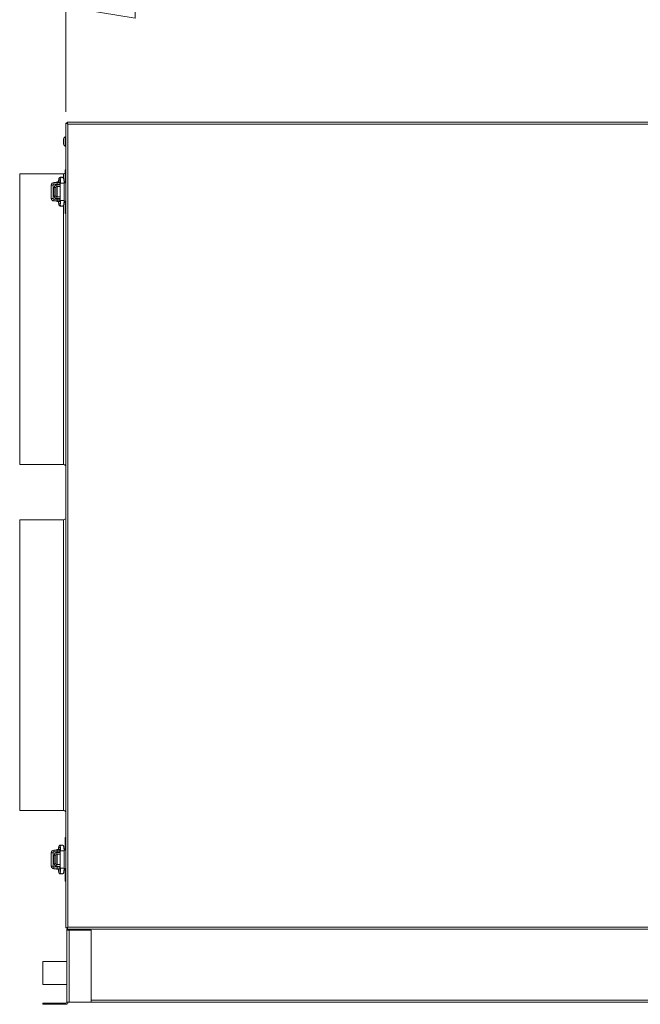
# Model space of a CAD drawing. Units: millimetres. Extents: x 0 to 420, y 0 to 297.
# Drawn here: x 170 to 223, y 168 to 253 of the extents above; entities that cross this region are included whole.
import ezdxf

# ---------------------------------------------------------------- set-up
doc = ezdxf.new("R2010")
doc.units = ezdxf.units.MM
doc.styles.add('SLDTEXTSTYLE0', font='TXT', dxfattribs={"width": 0.75})
doc.dimstyles.new('SLDDIMSTYLE0', dxfattribs={"dimtxt": 3.5, "dimasz": 6, "dimexe": 0, "dimexo": 0.0625, "dimgap": 0.875, "dimtad": 1, "dimdec": 1, "dimlfac": 10, "dimrnd": 1e-09, "dimzin": 12, "dimdsep": 46, "dimtxsty": 'SLDTEXTSTYLE0', "dimblk1": 'CLOSED', "dimblk2": 'CLOSED', "dimsah": 1, "dimcen": 0.09, "dimadec": 0, "dimazin": 3, "dimtfac": 1, "dimtdec": 1, "dimtofl": 0, "dimtmove": 0, "dimatfit": 3, "dimldrblk": 'CLOSED', "dimfxl": 0, "dimfrac": 2, "dimtolj": 1, "dimtzin": 12, "dimarcsym": 0})

# ---------------------------------------------------------------- blocks, each defined once
blk = doc.blocks.new('_CLOSED')
at = {"color": 0, "linetype": 'ByBlock', "lineweight": -2}
for p, q in [((-1, 0.166667), (0, 0)), ((-1, 0.166667), (-1, -0.166667)), ((0, 0), (-1, -0.166667)), ((0, 0), (-1, 0))]:
    blk.add_line(p, q, dxfattribs=at)
blk = doc.blocks.new('*D12')
at = {"color": 1, "linetype": 'Continuous', "lineweight": 0}
for p, q in [((173.528, 244.904), (173.528, 255.011)), ((243.528, 244.904), (243.528, 255.011)), ((173.528, 254.011), (243.528, 254.011))]:
    blk.add_line(p, q, dxfattribs=at)
at = {"color": 1, "linetype": 'Continuous', "lineweight": 0, "xscale": 6, "yscale": 6, "rotation": 180.0000000000004}
blk.add_blockref('_CLOSED', (173.528, 254.011, -0.04), dxfattribs=at)
at = {"color": 1, "linetype": 'Continuous', "lineweight": 0, "xscale": 6, "yscale": 6}
blk.add_blockref('_CLOSED', (243.528, 254.011, -0.04), dxfattribs=at)
at = {"color": 1, "linetype": 'Continuous', "lineweight": 0, "insert": (203.227, 258.523, -0.04), "char_height": 3.5, "attachment_point": 1, "style": 'SLDTEXTSTYLE0'}
blk.add_mtext('700', dxfattribs=at)

msp = doc.modelspace()

# ---------------------------------------------------------------- linework, layer by layer
at = {"color": 7, "linetype": 'Continuous', "lineweight": 15}
for p, q in [((173.528, 243.904), (173.528, 174.139)), ((173.528, 243.904), (173.708, 243.831)), ((173.618, 243.904), (173.528, 243.904)), ((173.638, 243.888), (173.618, 243.904)), ((173.618, 243.904), (173.638, 243.888)), ((173.636, 243.921), (173.636, 244.011)), ((173.708, 243.831), (173.636, 244.011)), ((243.42, 244.011), (173.636, 244.011)), ((173.636, 243.921), (173.652, 243.901)), ((173.652, 243.901), (173.636, 243.921)), ((173.708, 243.831), (173.708, 174.211)), ((243.348, 243.831), (173.708, 243.831)), ((173.318, 242.561), (173.318, 242.23)), ((173.508, 242.721), (173.478, 242.721)), ((173.528, 242.719), (173.508, 242.721)), ((173.318, 242.23), (173.318, 242.081)), ((173.478, 241.921), (173.508, 241.921)), ((173.508, 241.921), (173.528, 241.923)), ((173.318, 239.531), (169.518, 239.531)), ((169.518, 239.531), (169.518, 214.311)), ((173.189, 239.221), (173.071, 239.221)), ((173.528, 239.865), (173.468, 239.865)), ((173.468, 239.803), (173.468, 239.865)), ((173.468, 239.803), (173.468, 238.754)), ((172.262, 238.548), (172.412, 238.548)), ((172.262, 238.548), (172.262, 237.395)), ((172.412, 238.548), (172.412, 237.395)), ((172.485, 238.621), (172.485, 238.771)), ((172.485, 238.771), (172.785, 238.771)), ((172.785, 238.621), (172.485, 238.621)), ((172.668, 238.348), (172.518, 238.348)), ((172.518, 237.595), (172.518, 238.348)), ((172.668, 237.595), (172.668, 238.348)), ((172.742, 238.421), (172.742, 238.571)), ((172.742, 238.571), (173.038, 238.571)), ((172.742, 238.421), (173.038, 238.421)), ((172.767, 238.821), (173.068, 238.821)), ((172.767, 238.621), (172.767, 238.571)), ((172.767, 238.421), (172.767, 237.521)), ((172.785, 238.771), (172.785, 238.621)), ((172.785, 238.771), (172.992, 238.771)), ((172.785, 238.621), (172.992, 238.621)), ((172.992, 238.621), (172.992, 238.771)), ((172.992, 238.771), (173.069, 238.771)), ((173.038, 238.621), (172.992, 238.621)), ((173.038, 238.754), (173.038, 237.154)), ((173.075, 238.754), (173.038, 238.754)), ((173.528, 238.754), (173.368, 238.754)), ((173.368, 237.221), (173.368, 238.721)), ((172.262, 237.395), (172.412, 237.395)), ((172.668, 237.595), (172.518, 237.595)), ((172.742, 237.521), (172.742, 237.371)), ((173.038, 237.521), (172.742, 237.521)), ((173.038, 237.371), (172.742, 237.371)), ((172.767, 237.371), (172.767, 237.321)), ((172.485, 237.171), (172.485, 237.321)), ((172.485, 237.321), (172.785, 237.321)), ((172.785, 237.171), (172.485, 237.171)), ((172.942, 237.121), (172.767, 237.121)), ((172.785, 237.321), (172.785, 237.171)), ((172.992, 237.321), (172.785, 237.321)), ((172.992, 237.171), (172.785, 237.171)), ((173.069, 237.121), (172.942, 237.121)), ((172.992, 237.171), (172.992, 237.321)), ((172.992, 237.321), (173.038, 237.321)), ((173.038, 237.171), (172.992, 237.171)), ((173.076, 237.154), (173.038, 237.154)), ((173.066, 236.721), (173.071, 236.721)), ((173.071, 236.721), (173.189, 236.721)), ((173.368, 237.154), (173.528, 237.154)), ((173.468, 237.154), (173.468, 236.14)), ((173.468, 236.078), (173.468, 236.14)), ((173.468, 236.078), (173.528, 236.078)), ((169.518, 214.311), (173.318, 214.311)), ((173.318, 209.531), (169.518, 209.531)), ((169.518, 209.531), (169.518, 184.311)), ((169.518, 184.311), (173.318, 184.311)), ((173.528, 181.965), (173.468, 181.965)), ((173.468, 181.903), (173.468, 181.965)), ((173.468, 181.903), (173.468, 180.889)), ((173.189, 181.321), (173.071, 181.321)), ((172.262, 180.648), (172.412, 180.648)), ((172.262, 180.648), (172.262, 179.495)), ((172.412, 180.648), (172.412, 179.495)), ((172.485, 180.721), (172.485, 180.871)), ((172.485, 180.871), (172.785, 180.871)), ((172.785, 180.721), (172.485, 180.721)), ((172.518, 179.695), (172.518, 180.448)), ((172.668, 180.448), (172.518, 180.448)), ((172.668, 179.695), (172.668, 180.448)), ((172.742, 180.521), (172.742, 180.671)), ((172.742, 180.671), (173.038, 180.671)), ((172.742, 180.521), (173.038, 180.521)), ((172.767, 180.921), (173.068, 180.921)), ((172.767, 180.721), (172.767, 180.671)), ((172.767, 180.521), (172.767, 179.621)), ((172.785, 180.871), (172.785, 180.721)), ((172.785, 180.871), (172.992, 180.871)), ((172.785, 180.721), (172.992, 180.721)), ((172.992, 180.721), (172.992, 180.871)), ((172.992, 180.871), (173.038, 180.871)), ((173.038, 180.721), (172.992, 180.721)), ((173.076, 180.889), (173.038, 180.889)), ((173.038, 180.889), (173.038, 179.289)), ((173.528, 180.889), (173.368, 180.889)), ((173.368, 179.321), (173.368, 180.821)), ((172.262, 179.495), (172.412, 179.495)), ((172.485, 179.271), (172.485, 179.421)), ((172.485, 179.421), (172.785, 179.421)), ((172.668, 179.695), (172.518, 179.695)), ((172.742, 179.621), (172.742, 179.471)), ((173.038, 179.621), (172.742, 179.621)), ((173.038, 179.471), (172.742, 179.471)), ((172.767, 179.471), (172.767, 179.421)), ((172.785, 179.421), (172.785, 179.271)), ((172.992, 179.421), (172.785, 179.421)), ((172.992, 179.271), (172.992, 179.421)), ((172.992, 179.421), (173.038, 179.421)), ((172.785, 179.271), (172.485, 179.271)), ((172.942, 179.221), (172.767, 179.221)), ((172.992, 179.271), (172.785, 179.271)), ((173.069, 179.221), (172.942, 179.221)), ((173.069, 179.271), (172.992, 179.271)), ((173.075, 179.289), (173.038, 179.289)), ((173.066, 178.821), (173.071, 178.821)), ((173.071, 178.821), (173.189, 178.821)), ((173.369, 179.289), (173.528, 179.289)), ((173.468, 179.289), (173.468, 178.24)), ((173.468, 178.178), (173.468, 178.24)), ((173.468, 178.178), (173.528, 178.178)), ((173.708, 174.211), (173.528, 174.139)), ((173.708, 174.211), (173.618, 174.139)), ((173.636, 174.031), (173.708, 174.211)), ((173.636, 174.121), (173.708, 174.211)), ((173.708, 174.211), (243.348, 174.211)), ((173.618, 174.139), (173.528, 174.139)), ((173.618, 174.16), (173.618, 174.121)), ((173.618, 174.121), (173.657, 174.121)), ((173.618, 167.691), (173.618, 173.941)), ((173.642, 173.941), (173.618, 173.941)), ((173.636, 174.121), (173.636, 174.031)), ((173.636, 174.031), (243.42, 174.031)), ((173.642, 173.941), (173.798, 173.941)), ((173.708, 174.031), (173.708, 173.941)), ((175.708, 173.941), (173.798, 173.941)), ((173.798, 167.691), (173.798, 173.941)), ((175.708, 167.691), (175.708, 173.941)), ((173.618, 171.231), (171.528, 171.231)), ((171.528, 171.231), (171.528, 169.231)), ((171.528, 169.231), (173.618, 169.231)), ((171.528, 167.601), (171.528, 167.511)), ((173.528, 167.601), (171.528, 167.601)), ((173.528, 167.511), (171.528, 167.511)), ((173.528, 167.511), (173.528, 167.601)), ((173.618, 167.691), (173.642, 167.691)), ((173.798, 167.691), (173.642, 167.691)), ((173.798, 167.691), (175.708, 167.691)), ((241.348, 167.691), (175.708, 167.691))]:
    msp.add_line(p, q, dxfattribs=at)
at = {"color": 8, "linetype": 'Continuous', "lineweight": 15}
for p, q in [((173.478, 242.721), (173.478, 242.169)), ((173.508, 242.721), (173.508, 242.169)), ((173.478, 242.169), (173.478, 241.921)), ((173.508, 242.169), (173.508, 241.921)), ((173.318, 239.531), (173.318, 239.165)), ((173.528, 239.803), (173.468, 239.803)), ((173.074, 238.721), (173.368, 238.721)), ((173.074, 237.221), (173.368, 237.221)), ((173.318, 236.805), (173.318, 214.311)), ((173.468, 236.14), (173.528, 236.14)), ((173.318, 209.531), (173.318, 184.311)), ((173.528, 181.903), (173.468, 181.903)), ((173.074, 180.821), (173.368, 180.821)), ((173.074, 179.321), (173.368, 179.321)), ((173.468, 178.24), (173.528, 178.24)), ((241.348, 167.871), (175.708, 167.871))]:
    msp.add_line(p, q, dxfattribs=at)
at = {"color": 7, "linetype": 'Continuous', "lineweight": 15}
for centre, radius, start, end in [((173.708, 243.831), 0.09, 121.43796, 148.56204), ((173.478, 242.561), 0.16, 90, 180), ((173.478, 242.081), 0.16, 180, 270), ((173.318, 239.771), 0.24, 270, 308.68219), ((172.485, 238.548), 0.224, 90, 180), ((172.485, 238.548), 0.0737, 90, 180), ((172.742, 238.348), 0.224, 90, 180), ((172.742, 238.348), 0.0737, 90, 180), ((172.767, 238.771), 0.05, 90, 180), ((172.485, 237.395), 0.224, 180, 270), ((172.485, 237.395), 0.0737, 180, 270), ((172.742, 237.595), 0.224, 180, 270), ((172.742, 237.595), 0.0737, 180, 270), ((172.767, 237.171), 0.05, 180, 270), ((173.318, 214.071), 0.24, 28.95502, 90), ((173.318, 209.771), 0.24, 270, 331.04498), ((173.318, 184.071), 0.24, 28.95502, 90), ((172.485, 180.648), 0.224, 90, 180), ((172.485, 180.648), 0.0737, 90, 180), ((172.742, 180.448), 0.224, 90, 180), ((172.742, 180.448), 0.0737, 90, 180), ((172.767, 180.871), 0.05, 90, 180), ((172.485, 179.495), 0.224, 180, 270), ((172.485, 179.495), 0.0737, 180, 270), ((172.742, 179.695), 0.224, 180, 270), ((172.742, 179.695), 0.0737, 180, 270), ((172.767, 179.271), 0.05, 180, 270), ((173.798, 173.941), 0.18, 150, 180), ((173.798, 173.941), 0.09, 90, 180), ((173.528, 167.691), 0.18, 270, 0), ((173.528, 167.691), 0.09, 270, 0)]:
    msp.add_arc(centre, radius, start, end, dxfattribs=at)
at = {"color": 8, "linetype": 'Continuous', "lineweight": 15}
for centre, start, end in [((173.071, 239.071), 90.16313, 269.83687), ((173.189, 239.071), 89.13796, 204.37441), ((173.071, 236.871), 90.16636, 267.99102), ((173.189, 236.871), 155.68442, 270.90963), ((173.071, 181.171), 90.16313, 269.83687), ((173.189, 181.171), 89.13796, 204.37441), ((173.071, 178.971), 90.16636, 267.99102), ((173.189, 178.971), 155.68442, 270.90963)]:
    msp.add_arc(centre, 0.15, start, end, dxfattribs=at)
at = {"color": 7, "linetype": 'Continuous', "lineweight": 15}
for points, knots in [([(173.071, 239.221), (173.052, 239.219), (173.018, 239.215), (172.976, 239.19), (172.948, 239.162), (172.931, 239.133), (172.92, 239.105), (172.911, 239.071), (172.904, 239.022), (172.897, 238.943), (172.894, 238.871), (172.893, 238.827), (172.893, 238.821)], [0, 0, 0, 0, 0.093733, 0.171142, 0.238192, 0.299656, 0.361413, 0.447995, 0.606623, 0.783464, 0.969108, 1, 1, 1, 1]), ([(173.368, 238.721), (173.368, 238.74), (173.368, 238.795), (173.365, 238.884), (173.36, 238.978), (173.352, 239.047), (173.344, 239.093), (173.328, 239.139), (173.295, 239.181), (173.252, 239.211), (173.214, 239.221), (173.192, 239.221), (173.189, 239.221)], [0, 0, 0, 0, 0.079222, 0.231686, 0.385856, 0.544845, 0.667143, 0.763269, 0.833393, 0.906742, 0.985719, 1, 1, 1, 1]), ([(173.053, 239.016), (173.053, 239.016), (173.052, 239.016), (173.055, 239.004), (173.059, 238.974), (173.063, 238.915), (173.067, 238.837), (173.067, 238.78), (173.068, 238.754)], [0, 0, 0, 0, 0.038826, 0.148652, 0.317277, 0.543433, 0.794503, 1, 1, 1, 1]), ([(172.893, 237.121), (172.894, 237.101), (172.895, 237.044), (172.9, 236.965), (172.907, 236.895), (172.916, 236.849), (172.932, 236.804), (172.964, 236.761), (173.007, 236.732), (173.046, 236.722), (173.068, 236.721), (173.071, 236.721)], [0, 0, 0, 0, 0.103448, 0.283351, 0.468875, 0.611586, 0.723757, 0.805585, 0.891176, 0.983336, 1, 1, 1, 1]), ([(173.067, 237.154), (173.067, 237.126), (173.065, 237.066), (173.061, 236.993), (173.056, 236.946), (173.053, 236.926), (173.053, 236.927), (173.053, 236.927)], [0, 0, 0, 0, 0.245772, 0.535453, 0.778482, 0.944015, 1, 1, 1, 1]), ([(173.189, 236.721), (173.208, 236.723), (173.242, 236.727), (173.284, 236.752), (173.312, 236.781), (173.329, 236.81), (173.34, 236.838), (173.348, 236.872), (173.356, 236.921), (173.362, 237), (173.367, 237.098), (173.368, 237.175), (173.368, 237.216), (173.368, 237.221)], [0, 0, 0, 0, 0.080427, 0.146847, 0.204378, 0.257117, 0.310108, 0.384399, 0.520508, 0.672245, 0.831536, 0.976295, 1, 1, 1, 1]), ([(173.071, 181.321), (173.052, 181.319), (173.018, 181.315), (172.976, 181.29), (172.948, 181.262), (172.931, 181.233), (172.92, 181.205), (172.911, 181.171), (172.904, 181.122), (172.897, 181.043), (172.894, 180.971), (172.893, 180.927), (172.893, 180.921)], [0, 0, 0, 0, 0.093733, 0.171142, 0.2381916, 0.2996555, 0.3614132, 0.447995, 0.6066226, 0.7834644, 0.9691083, 1, 1, 1, 1]), ([(173.053, 181.116), (173.053, 181.116), (173.052, 181.116), (173.055, 181.104), (173.059, 181.074), (173.063, 181.015), (173.066, 180.949), (173.067, 180.903), (173.067, 180.889)], [0, 0, 0, 0, 0.042881, 0.164178, 0.350414, 0.600191, 0.877484, 1, 1, 1, 1]), ([(173.368, 180.821), (173.368, 180.84), (173.368, 180.895), (173.365, 180.984), (173.36, 181.078), (173.352, 181.147), (173.344, 181.193), (173.328, 181.239), (173.295, 181.281), (173.252, 181.311), (173.214, 181.321), (173.192, 181.321), (173.189, 181.321)], [0, 0, 0, 0, 0.079222, 0.231686, 0.385856, 0.544845, 0.667143, 0.763269, 0.833393, 0.906742, 0.985719, 1, 1, 1, 1]), ([(173.189, 178.821), (173.208, 178.823), (173.242, 178.827), (173.284, 178.852), (173.312, 178.881), (173.329, 178.91), (173.34, 178.938), (173.348, 178.972), (173.356, 179.021), (173.362, 179.1), (173.367, 179.198), (173.368, 179.275), (173.368, 179.316), (173.368, 179.321)], [0, 0, 0, 0, 0.080427, 0.146847, 0.204378, 0.257117, 0.310108, 0.384399, 0.520508, 0.672245, 0.831536, 0.976295, 1, 1, 1, 1]), ([(172.893, 179.221), (172.894, 179.201), (172.895, 179.144), (172.9, 179.065), (172.907, 178.995), (172.916, 178.949), (172.932, 178.904), (172.964, 178.861), (173.007, 178.832), (173.046, 178.822), (173.068, 178.821), (173.071, 178.821)], [0, 0, 0, 0, 0.103448, 0.283351, 0.468875, 0.611586, 0.723757, 0.805585, 0.891176, 0.983336, 1, 1, 1, 1]), ([(173.068, 179.289), (173.068, 179.282), (173.068, 179.242), (173.065, 179.171), (173.061, 179.093), (173.056, 179.046), (173.053, 179.026), (173.053, 179.027), (173.053, 179.027)], [0, 0, 0, 0, 0.0529519, 0.3174632, 0.5796094, 0.7995384, 0.9493363, 1, 1, 1, 1])]:
    msp.add_open_spline(points, degree=3, knots=knots, dxfattribs=at)

# ---------------------------------------------------------------- dimensions: what is measured, and where the dimension line sits
at = {"color": 1, "linetype": 'Continuous', "lineweight": 0}
dim = msp.add_linear_dim(base=(243.528, 254.011), p1=(173.528, 243.904), p2=(243.528, 243.904), dimstyle='SLDDIMSTYLE0', dxfattribs=at)
dim.commit()
dim.dimension.update_dxf_attribs({"geometry": '*D12', "text_midpoint": (208.528, 254.011), "dimtype": 160})

doc.saveas('drawing.dxf')
